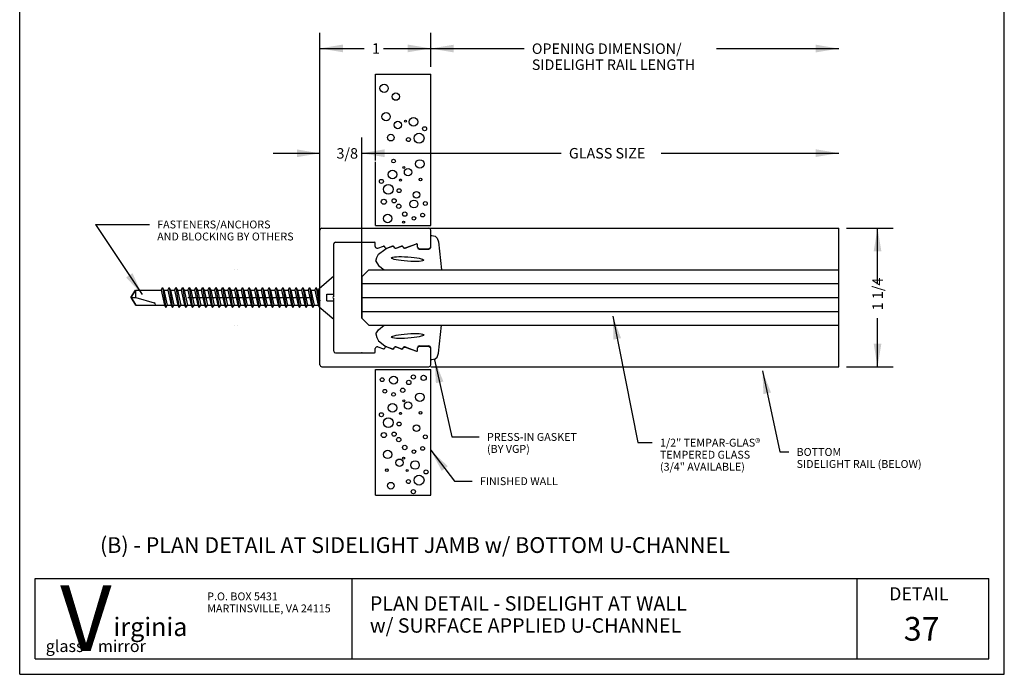
# Model space of a CAD drawing. Extents: x -4.4 to 4.4, y -5.9 to 5.9.
# Drawn here: x -4.4 to 4.4, y -5.9 to 0 of the extents above; entities that cross this region are included whole.
import ezdxf

# ---------------------------------------------------------------- set-up
doc = ezdxf.new("R2010")
doc.units = 0
doc.header["$MEASUREMENT"] = 0
for name, pattern in [('CENTER', [2, 1.25, -0.25, 0.25, -0.25]), ('HIDDEN', [0.375, 0.25, -0.125]), ('PHANTOM', [2.5, 1.25, -0.25, 0.25, -0.25, 0.25, -0.25])]:
    doc.linetypes.add(name, pattern=pattern)
for name, color, linetype in [('border', 7, 'CONTINUOUS'), ('default', 7, 'CONTINUOUS'), ('SCREW', 7, 'CONTINUOUS')]:
    doc.layers.add(name, color=color, linetype=linetype)
doc.styles.add('Arial', font='ARIAL.TTF')
doc.styles.add('Arial_Bold', font='ARIALBD.TTF')
doc.styles.add('Times New Roman_Bold', font='TIMESBD.TTF')

msp = doc.modelspace()

# ---------------------------------------------------------------- linework, layer by layer
at = {"layer": 'border'}
for p, q in [((-4.4438, -5.9063), (-4.4438, 5.9063)), ((4.4438, -5.9063), (4.4438, 5.9063)), ((-4.4438, -5.9063), (4.4438, -5.9063))]:
    msp.add_line(p, q, dxfattribs=at)
at = {"layer": 'default'}
for p, q in [((-1.7338, -2.006), (-1.7338, -0.1184)), ((-0.7336, -0.4218), (-0.7336, -0.1184)), ((-0.7336, -0.4256), (-0.7336, -0.1198)), ((-1.7338, -0.259), (-1.3346, -0.259)), ((-1.1588, -0.259), (-0.7336, -0.259)), ((-0.7336, -0.2604), (0.1087, -0.2604)), ((1.8465, -0.2604), (2.9502, -0.2604)), ((-1.2336, -1.1213), (-1.2336, -0.4921)), ((-0.7336, -1.148), (-0.7336, -0.4921)), ((-1.7338, -2.006), (-1.7338, -1.0648)), ((-1.3565, -2.4295), (-1.3565, -1.0634)), ((-1.3565, -2.4402), (-1.3565, -1.0648)), ((-1.2336, -1.2696), (-1.2336, -1.1213)), ((-0.7336, -1.2696), (-0.7336, -1.148)), ((-2.1557, -1.2054), (-1.7338, -1.2054)), ((-1.3565, -1.204), (0.4432, -1.204)), ((-1.3565, -1.2054), (-0.9346, -1.2054)), ((1.3472, -1.204), (2.9502, -1.204)), ((-1.2336, -1.858), (-1.2336, -1.2834)), ((-0.7336, -1.858), (-0.7336, -1.2696)), ((-0.7335, -1.858), (-0.7335, -1.3247)), ((-3.7602, -1.847), (-3.3394, -2.4788)), ((-3.7602, -1.847), (-3.2732, -1.847)), ((-1.2336, -1.858), (-0.7335, -1.858)), ((-1.7338, -2.5074), (-1.7338, -1.8983)), ((-1.7179, -1.8824), (-0.7497, -1.8824)), ((-1.2336, -1.8824), (-0.7336, -1.8824)), ((-0.7338, -2.0535), (-0.7338, -1.8983)), ((-0.7338, -1.947), (-0.7244, -1.947)), ((-0.7338, -2.0521), (-0.7338, -1.947)), ((-0.7335, -1.8817), (2.9503, -1.8817)), ((-0.7244, -1.947), (-0.6944, -1.9532)), ((-0.6944, -1.9532), (-0.674, -1.97)), ((3.0205, -1.8817), (3.4401, -1.8817)), ((3.2995, -2.3877), (3.2995, -1.8817)), ((-1.6088, -2.4974), (-1.6088, -2.0233)), ((-1.5929, -2.0074), (-1.2407, -2.0074)), ((-1.2338, -2.0467), (-1.2338, -2.0143)), ((-1.2124, -2.0617), (-1.1601, -2.0427)), ((-1.1294, -2.0603), (-1.0771, -2.0413)), ((-1.1294, -2.0603), (-1.0771, -2.0413)), ((-1.1294, -2.0617), (-1.0771, -2.0427)), ((-1.0771, -2.0413), (-1.0678, -2.0479)), ((-1.0464, -2.0603), (-0.9941, -2.0413)), ((-1.0464, -2.0603), (-0.9941, -2.0413)), ((-1.0464, -2.0617), (-0.9941, -2.0427)), ((-0.9941, -2.0413), (-0.9848, -2.0479)), ((-0.9631, -2.0598), (-0.8633, -2.0216)), ((-0.9631, -2.0598), (-0.8633, -2.0216)), ((-0.9631, -2.0612), (-0.8633, -2.023)), ((-0.8633, -2.0216), (-0.8538, -2.0281)), ((-0.8538, -2.0521), (-0.8538, -2.0281)), ((-0.8538, -2.0521), (-0.8538, -2.0281)), ((-0.8538, -2.0535), (-0.8538, -2.0295)), ((-0.674, -1.97), (-0.6622, -2.0034)), ((-0.6622, -2.0034), (-0.6371, -2.2567)), ((-1.2202, -2.1448), (-1.2065, -2.1169)), ((-1.2065, -2.1169), (-1.1474, -2.0721)), ((-1.1508, -2.0493), (-1.1508, -2.0467)), ((-1.1474, -2.0721), (-1.1294, -2.0603)), ((-1.0678, -2.0493), (-1.0678, -2.0467)), ((-1.0678, -2.0479), (-1.0607, -2.0596)), ((-1.0607, -2.0596), (-1.0464, -2.0603)), ((-0.9848, -2.0493), (-0.9848, -2.0462)), ((-0.9848, -2.0479), (-0.9755, -2.0596)), ((-0.9755, -2.0596), (-0.9631, -2.0598)), ((-0.8538, -2.0521), (-0.8379, -2.068)), ((-0.8379, -2.068), (-0.7497, -2.068)), ((-0.8379, -2.068), (-0.7497, -2.068)), ((-0.8379, -2.0694), (-0.7497, -2.0694)), ((-0.7497, -2.068), (-0.7338, -2.0521)), ((-1.2303, -2.1784), (-1.2202, -2.1448)), ((-1.2303, -2.1784), (-1.2065, -2.2165)), ((-1.2065, -2.2165), (-1.1533, -2.2567)), ((-2.5092, -2.2567), (-2.5091, -2.2567)), ((-2.4779, -2.2567), (-2.4779, -2.2562)), ((-1.3565, -2.3192), (-1.2937, -2.2567)), ((-1.2937, -2.2567), (2.9502, -2.2567)), ((-1.1533, -2.2567), (-0.6371, -2.2567)), ((-0.8649, -2.2567), (-0.8649, -2.2562)), ((-0.8337, -2.2567), (-0.8336, -2.2567)), ((-1.7396, -2.4247), (-1.6092, -2.3111)), ((-1.6091, -2.4764), (-1.6091, -2.3111)), ((-1.3565, -2.3192), (-1.3562, -2.6942)), ((-1.3565, -2.6942), (-1.3565, -2.3192)), ((-1.3565, -2.3817), (2.9502, -2.3817)), ((-1.3562, -2.6942), (-1.3562, -2.3192)), ((-1.7396, -2.5901), (-1.7396, -2.4247)), ((-1.6713, -2.4764), (-1.6091, -2.4764)), ((-1.6713, -2.538), (-1.6713, -2.4764)), ((-1.7338, -3.1151), (-1.7338, -2.506)), ((-1.6713, -2.538), (-1.6091, -2.538)), ((-1.6091, -2.7034), (-1.6091, -2.538)), ((-1.6088, -2.9901), (-1.6088, -2.516)), ((-1.3565, -2.5067), (2.9502, -2.5067)), ((-1.3562, -2.6942), (-1.3562, -2.5067)), ((-1.7396, -2.5901), (-1.6091, -2.7034)), ((-1.3565, -2.6317), (2.9502, -2.6317)), ((-1.3565, -2.6942), (-1.2937, -2.7567)), ((0.9098, -2.6763), (1.1364, -3.8158)), ((3.2995, -3.1317), (3.2995, -2.6927)), ((-2.5092, -2.7567), (-2.5091, -2.7567)), ((-2.4779, -2.7567), (-2.4779, -2.7562)), ((-1.2937, -2.7567), (2.9502, -2.7567)), ((-1.2303, -2.835), (-1.2065, -2.7969)), ((-1.2303, -2.835), (-1.2202, -2.8686)), ((-1.2065, -2.7969), (-1.1533, -2.7567)), ((-1.1533, -2.7567), (-0.6371, -2.7567)), ((-0.8649, -2.7567), (-0.8649, -2.7562)), ((-0.8337, -2.7567), (-0.8336, -2.7567)), ((-0.6622, -3.01), (-0.6371, -2.7567)), ((-1.2202, -2.8686), (-1.2065, -2.8965)), ((-1.2065, -2.8965), (-1.1474, -2.9413)), ((-1.5929, -3.006), (-1.2407, -3.006)), ((-1.2338, -2.9991), (-1.2338, -2.9667)), ((-1.2124, -2.9517), (-1.1601, -2.9707)), ((-1.1508, -2.9667), (-1.1508, -2.9641)), ((-1.1474, -2.9413), (-1.1294, -2.9531)), ((-1.1294, -2.9517), (-1.0771, -2.9707)), ((-1.1294, -2.9531), (-1.0771, -2.9721)), ((-1.1294, -2.9531), (-1.0771, -2.9721)), ((-1.0771, -2.9721), (-1.0678, -2.9655)), ((-1.0678, -2.9655), (-1.0607, -2.9538)), ((-1.0678, -2.9667), (-1.0678, -2.9641)), ((-1.0607, -2.9538), (-1.0464, -2.9531)), ((-1.0464, -2.9517), (-0.9941, -2.9707)), ((-1.0464, -2.9531), (-0.9941, -2.9721)), ((-1.0464, -2.9531), (-0.9941, -2.9721)), ((-0.9941, -2.9721), (-0.9848, -2.9655)), ((-0.9848, -2.9655), (-0.9755, -2.9538)), ((-0.9848, -2.9672), (-0.9848, -2.9641)), ((-0.9755, -2.9538), (-0.9631, -2.9536)), ((-0.9631, -2.9522), (-0.8633, -2.9904)), ((-0.9631, -2.9536), (-0.8633, -2.9918)), ((-0.9631, -2.9536), (-0.8633, -2.9918)), ((-0.8633, -2.9918), (-0.8538, -2.9853)), ((-0.8538, -2.9613), (-0.8379, -2.9454)), ((-0.8538, -2.9839), (-0.8538, -2.9599)), ((-0.8538, -2.9853), (-0.8538, -2.9613)), ((-0.8538, -2.9853), (-0.8538, -2.9613)), ((-0.8379, -2.944), (-0.7497, -2.944)), ((-0.8379, -2.9454), (-0.7497, -2.9454)), ((-0.8379, -2.9454), (-0.7497, -2.9454)), ((-0.7497, -2.9454), (-0.7338, -2.9613)), ((-0.7338, -3.1151), (-0.7338, -2.9599)), ((-0.7338, -3.0664), (-0.7338, -2.9613)), ((-0.674, -3.0434), (-0.6622, -3.01)), ((-0.7338, -3.0664), (-0.7244, -3.0664)), ((-0.7244, -3.0664), (-0.6944, -3.0602)), ((-0.6986, -3.0693), (-0.5425, -3.7639)), ((-0.6944, -3.0602), (-0.674, -3.0434)), ((-1.7179, -3.131), (-0.7497, -3.131)), ((-1.2336, -4.2895), (-1.2336, -3.1554)), ((-1.2336, -3.1554), (-0.7336, -3.1554)), ((-0.7336, -3.1317), (2.9502, -3.1317)), ((-0.7336, -4.2895), (-0.7336, -3.1554)), ((2.2598, -3.1675), (2.4178, -3.8995)), ((3.0205, -3.1317), (3.4401, -3.1317)), ((-0.5425, -3.7639), (-0.296, -3.7639)), ((1.1364, -3.8158), (1.2654, -3.8158)), ((-0.7336, -3.8853), (-0.5194, -4.163)), ((2.4178, -3.8995), (2.4986, -3.8995)), ((-0.5194, -4.163), (-0.3602, -4.163)), ((-4.3031, -5.0429), (4.3031, -5.0429)), ((-4.3031, -5.7656), (-4.3031, -5.0429)), ((-1.4415, -5.7656), (-1.4415, -5.0429)), ((3.117, -5.7656), (3.117, -5.0429)), ((4.3031, -5.7656), (4.3031, -5.0429)), ((-4.3031, -5.7656), (4.3031, -5.7656))]:
    msp.add_line(p, q, dxfattribs=at)
at = {"layer": 'default', "linetype": 'CENTER'}
for p, q in [((-1.2336, -0.4921), (-0.7336, -0.4921)), ((2.9502, -3.1317), (2.9502, -1.8817)), ((-1.2336, -4.2895), (-0.7336, -4.2895))]:
    msp.add_line(p, q, dxfattribs=at)
at = {"layer": 'default', "linetype": 'HIDDEN'}
for p, q in [((-1.6085, -2.4758), (-1.6085, -2.3091)), ((-1.6085, -2.7041), (-1.6085, -2.5374))]:
    msp.add_line(p, q, dxfattribs=at)
at = {"layer": 'default', "linetype": 'PHANTOM'}
msp.add_line((-2.9273, -2.5067), (-1.8271, -2.5067), dxfattribs=at)
at = {"layer": 'default'}
for centre, radius in [((-1.1549, -0.6191), 0.038), ((-1.0484, -0.694), 0.0333), ((-1.1365, -0.8751), 0.038), ((-0.8886, -0.9218), 0.0387), ((-1.03, -0.95), 0.0333), ((-0.9607, -0.9165), 0.009), ((-0.789, -0.9841), 0.0184), ((-1.0929, -1.064), 0.0299), ((-0.9349, -1.0817), 0.0177), ((-0.8387, -1.0692), 0.0444), ((-1.0688, -1.2761), 0.0166), ((-0.9761, -1.3343), 0.009), ((-0.8318, -1.301), 0.038), ((-1.0791, -1.3967), 0.0387), ((-0.9383, -1.3759), 0.0333), ((-1.1787, -1.459), 0.0184), ((-1.1156, -1.5299), 0.0444), ((-1.007, -1.4466), 0.009), ((-0.8249, -1.4424), 0.0125), ((-1.0194, -1.5424), 0.0177), ((-0.8614, -1.5799), 0.0299), ((-1.1568, -1.6422), 0.0232), ((-1.0641, -1.6339), 0.0185), ((-1.0229, -1.6838), 0.0196), ((-0.8855, -1.663), 0.0356), ((-0.7824, -1.6589), 0.0172), ((-1.1225, -1.7938), 0.038), ((-0.9679, -1.7545), 0.0196), ((-0.8855, -1.792), 0.0166), ((-0.8065, -1.7628), 0.017), ((-0.9782, -1.8271), 0.009), ((-1.1719, -3.2484), 0.0172), ((-1.0688, -3.2525), 0.0356), ((-0.9314, -3.2733), 0.0196), ((-0.8902, -3.2234), 0.0185), ((-0.7975, -3.2317), 0.0232), ((-1.1478, -3.3523), 0.017), ((-1.0688, -3.3815), 0.0166), ((-0.9864, -3.344), 0.0196), ((-0.8318, -3.4064), 0.038), ((-1.0791, -3.5021), 0.0387), ((-0.9761, -3.4397), 0.009), ((-0.9383, -3.4813), 0.0333), ((-1.1787, -3.5644), 0.0184), ((-1.007, -3.552), 0.009), ((-0.8249, -3.5478), 0.0125), ((-1.1156, -3.6353), 0.0444), ((-1.0194, -3.6478), 0.0177), ((-1.1568, -3.7476), 0.0232), ((-1.0641, -3.7393), 0.0185), ((-0.8614, -3.6853), 0.0299), ((-1.0229, -3.7892), 0.0196), ((-0.7824, -3.7643), 0.0172), ((-1.1225, -3.9223), 0.038), ((-0.9679, -3.8599), 0.0196), ((-0.8855, -3.8974), 0.0166), ((-0.8065, -3.8682), 0.017), ((-1.016, -3.9972), 0.0333), ((-0.9782, -3.9556), 0.009), ((-0.8752, -4.018), 0.0387), ((-1.1294, -4.0637), 0.0125), ((-0.9473, -4.0679), 0.009), ((-0.7756, -4.0803), 0.0184), ((-1.0929, -4.2045), 0.0299), ((-0.9349, -4.167), 0.0177), ((-0.8387, -4.1545), 0.0444), ((-0.8902, -4.2585), 0.0185)]:
    msp.add_circle(centre, radius, dxfattribs=at)
for centre, radius, start, end in [((-1.7179, -1.8984), 0.016, 90, 179.6419), ((-0.7498, -1.8983), 0.016, 0, 89.6419), ((-1.5929, -2.0234), 0.016, 90, 179.6419), ((-1.2408, -2.0143), 0.007, 0, 89.1815), ((-1.1578, -2.0493), 0.007, 0, 109.2127), ((-1.0748, -2.0493), 0.007, 0, 109.2127), ((-0.9918, -2.0493), 0.007, 0, 109.2127), ((-0.8608, -2.0281), 0.007, 0, 111.0375), ((-0.8608, -2.0295), 0.007, 0, 111.0375), ((-1.2178, -2.0467), 0.016, 180, 289.6779), ((-1.1348, -2.0467), 0.016, 180, 289.6779), ((-1.0518, -2.0467), 0.016, 180, 289.6779), ((-0.9688, -2.0462), 0.016, 180, 290.4723), ((-0.8378, -2.0521), 0.016, 180, 269.6419), ((-0.8378, -2.0535), 0.016, 180, 269.6419), ((-0.7498, -2.0521), 0.016, 270.3581, 0), ((-0.7498, -2.0535), 0.016, 270.3581, 0), ((-1.6079, -2.508), 0.01, 90, 180), ((-1.6079, -2.5066), 0.01, 180, 270), ((-1.5929, -2.99), 0.016, 180.3581, 270), ((-1.2408, -2.9991), 0.007, 270.8185, 0), ((-1.2178, -2.9667), 0.016, 70.3221, 180), ((-1.1578, -2.9641), 0.007, 250.7873, 0), ((-1.1348, -2.9667), 0.016, 70.3221, 180), ((-1.0748, -2.9641), 0.007, 250.7873, 0), ((-1.0518, -2.9667), 0.016, 70.3221, 180), ((-0.9918, -2.9641), 0.007, 250.7873, 0), ((-0.9688, -2.9672), 0.016, 69.5277, 180), ((-0.8608, -2.9839), 0.007, 248.9625, 0), ((-0.8608, -2.9853), 0.007, 248.9625, 0), ((-0.8378, -2.9599), 0.016, 90.3581, 180), ((-0.8378, -2.9613), 0.016, 90.3581, 180), ((-0.7498, -2.9599), 0.016, 0, 89.6419), ((-0.7498, -2.9613), 0.016, 0, 89.6419), ((-1.7179, -3.115), 0.016, 180.3581, 270), ((-0.7498, -3.1151), 0.016, 270.3581, 0)]:
    msp.add_arc(centre, radius, start, end, dxfattribs=at)
for centre, major_axis in [((-0.9415, -2.1595), (-0.1459, 0.0101)), ((-0.9415, -2.8539), (0.1459, 0.0101))]:
    msp.add_ellipse(centre, major_axis=major_axis, ratio=0.135431, dxfattribs=at)
at = {"layer": 'default', "color": 1}
for p in [(-1.3565, -2.0074), (-1.3565, -3.006)]:
    msp.add_point(p, dxfattribs=at)
at = {"layer": 'default'}
for points in [[(-1.7338, -0.259), (-1.5258, -0.2243), (-1.5258, -0.2937)], [(-0.7336, -0.259), (-0.9416, -0.2937), (-0.9416, -0.2243)], [(-0.7336, -0.2604), (-0.5256, -0.2257), (-0.5256, -0.2951)], [(2.9502, -0.2604), (2.7422, -0.2951), (2.7422, -0.2257)], [(-1.7338, -1.2054), (-1.9418, -1.2401), (-1.9418, -1.1707)], [(-1.3565, -1.204), (-1.1485, -1.1693), (-1.1485, -1.2387)], [(-1.3565, -1.2054), (-1.1485, -1.1707), (-1.1485, -1.2401)], [(2.9502, -1.204), (2.7422, -1.2387), (2.7422, -1.1693)], [(3.2995, -1.8817), (3.3342, -2.0897), (3.2648, -2.0897)], [(-3.3394, -2.4788), (-3.4836, -2.3249), (-3.4259, -2.2865)], [(0.9098, -2.6763), (0.9843, -2.8735), (0.9163, -2.887)], [(3.2995, -3.1317), (3.2648, -2.9237), (3.3342, -2.9237)], [(-0.6986, -3.0693), (-0.6192, -3.2647), (-0.6869, -3.2799)], [(2.2598, -3.1675), (2.3376, -3.3636), (2.2698, -3.3782)], [(-0.7336, -3.8853), (-0.5791, -4.0289), (-0.634, -4.0712)]]:
    msp.add_solid(points, dxfattribs=at)
at = {"layer": 'SCREW'}
for p, q in [((-3.4403, -2.5073), (-3.3993, -2.4394)), ((-3.4364, -2.5072), (-3.3954, -2.4393)), ((-3.3954, -2.5072), (-3.3954, -2.4393)), ((-3.3954, -2.4393), (-3.1675, -2.4393)), ((-3.1675, -2.4393), (-3.1546, -2.417)), ((-3.1675, -2.4393), (-3.1374, -2.5751)), ((-3.1546, -2.417), (-3.1245, -2.5974)), ((-3.1546, -2.417), (-3.1417, -2.4393)), ((-3.1417, -2.4393), (-3.1116, -2.5751)), ((-3.1417, -2.4393), (-3.1073, -2.4393)), ((-3.1073, -2.4393), (-3.0944, -2.417)), ((-3.1073, -2.4393), (-3.0772, -2.5751)), ((-3.0944, -2.417), (-3.0815, -2.4393)), ((-3.0944, -2.417), (-3.0643, -2.5974)), ((-3.0815, -2.4393), (-3.0515, -2.5751)), ((-3.0815, -2.4393), (-3.0471, -2.4393)), ((-3.046, -2.4393), (-3.0331, -2.417)), ((-3.046, -2.4393), (-3.0159, -2.5751)), ((-3.0331, -2.417), (-3.0202, -2.4393)), ((-3.0331, -2.417), (-3.003, -2.5974)), ((-3.0202, -2.4393), (-2.9858, -2.4393)), ((-3.0202, -2.4393), (-2.9901, -2.5751)), ((-2.9858, -2.4393), (-2.9729, -2.417)), ((-2.9858, -2.4393), (-2.9558, -2.5751)), ((-2.9729, -2.417), (-2.9601, -2.4393)), ((-2.9729, -2.417), (-2.9429, -2.5974)), ((-2.9601, -2.4393), (-2.9257, -2.4393)), ((-2.9601, -2.4393), (-2.93, -2.5751)), ((-2.9258, -2.4393), (-2.9129, -2.417)), ((-2.9258, -2.4393), (-2.8957, -2.5751)), ((-2.9129, -2.417), (-2.9, -2.4393)), ((-2.9129, -2.417), (-2.8828, -2.5974)), ((-2.9, -2.4393), (-2.8656, -2.4393)), ((-2.9, -2.4393), (-2.8699, -2.5751)), ((-2.8656, -2.4393), (-2.8527, -2.417)), ((-2.8656, -2.4393), (-2.8356, -2.5751)), ((-2.8527, -2.417), (-2.8399, -2.4393)), ((-2.8527, -2.417), (-2.8227, -2.5974)), ((-2.8399, -2.4393), (-2.8055, -2.4393)), ((-2.8399, -2.4393), (-2.8098, -2.5751)), ((-2.8056, -2.4393), (-2.7927, -2.417)), ((-2.8056, -2.4393), (-2.7755, -2.5751)), ((-2.7927, -2.417), (-2.7798, -2.4393)), ((-2.7927, -2.417), (-2.7626, -2.5974)), ((-2.7798, -2.4393), (-2.7454, -2.4393)), ((-2.7798, -2.4393), (-2.7497, -2.5751)), ((-2.7454, -2.4393), (-2.7325, -2.417)), ((-2.7454, -2.4393), (-2.7154, -2.5751)), ((-2.7325, -2.417), (-2.7197, -2.4393)), ((-2.7325, -2.417), (-2.7025, -2.5974)), ((-2.7197, -2.4393), (-2.6853, -2.4393)), ((-2.7197, -2.4393), (-2.6896, -2.5751)), ((-2.6854, -2.4393), (-2.6725, -2.417)), ((-2.6854, -2.4393), (-2.6553, -2.5751)), ((-2.6725, -2.417), (-2.6596, -2.4393)), ((-2.6725, -2.417), (-2.6424, -2.5974)), ((-2.6596, -2.4393), (-2.6252, -2.4393)), ((-2.6596, -2.4393), (-2.6295, -2.5751)), ((-2.6252, -2.4393), (-2.6123, -2.417)), ((-2.6252, -2.4393), (-2.5952, -2.5751)), ((-2.6123, -2.417), (-2.5995, -2.4393)), ((-2.6123, -2.417), (-2.5823, -2.5974)), ((-2.5995, -2.4393), (-2.5651, -2.4393)), ((-2.5995, -2.4393), (-2.5694, -2.5751)), ((-2.5652, -2.4393), (-2.5523, -2.417)), ((-2.5652, -2.4393), (-2.5351, -2.5751)), ((-2.5523, -2.417), (-2.5394, -2.4393)), ((-2.5523, -2.417), (-2.5222, -2.5974)), ((-2.5394, -2.4393), (-2.505, -2.4393)), ((-2.5394, -2.4393), (-2.5093, -2.5751)), ((-2.505, -2.4393), (-2.4921, -2.417)), ((-2.505, -2.4393), (-2.475, -2.5751)), ((-2.4921, -2.417), (-2.4793, -2.4393)), ((-2.4921, -2.417), (-2.4621, -2.5974)), ((-2.4793, -2.4393), (-2.4449, -2.4393)), ((-2.4793, -2.4393), (-2.4492, -2.5751)), ((-2.445, -2.4393), (-2.4321, -2.417)), ((-2.445, -2.4393), (-2.4149, -2.5751)), ((-2.4321, -2.417), (-2.4192, -2.4393)), ((-2.4321, -2.417), (-2.402, -2.5974)), ((-2.4192, -2.4393), (-2.3848, -2.4393)), ((-2.4192, -2.4393), (-2.3891, -2.5751)), ((-2.3848, -2.4393), (-2.3719, -2.417)), ((-2.3848, -2.4393), (-2.3548, -2.5751)), ((-2.3719, -2.417), (-2.3591, -2.4393)), ((-2.3719, -2.417), (-2.3419, -2.5974)), ((-2.3591, -2.4393), (-2.3247, -2.4393)), ((-2.3591, -2.4393), (-2.329, -2.5751)), ((-2.3248, -2.4393), (-2.3119, -2.417)), ((-2.3248, -2.4393), (-2.2947, -2.5751)), ((-2.3119, -2.417), (-2.299, -2.4393)), ((-2.3119, -2.417), (-2.2818, -2.5974)), ((-2.299, -2.4393), (-2.2646, -2.4393)), ((-2.299, -2.4393), (-2.2689, -2.5751)), ((-2.2646, -2.4393), (-2.2517, -2.417)), ((-2.2646, -2.4393), (-2.2346, -2.5751)), ((-2.2517, -2.417), (-2.2389, -2.4393)), ((-2.2517, -2.417), (-2.2217, -2.5974)), ((-2.2389, -2.4393), (-2.2045, -2.4393)), ((-2.2389, -2.4393), (-2.2088, -2.5751)), ((-2.2046, -2.4393), (-2.1917, -2.417)), ((-2.2046, -2.4393), (-2.1745, -2.5751)), ((-2.1917, -2.417), (-2.1788, -2.4393)), ((-2.1917, -2.417), (-2.1616, -2.5974)), ((-2.1788, -2.4393), (-2.1487, -2.5751)), ((-2.1759, -2.4393), (-2.1415, -2.4393)), ((-2.1416, -2.4393), (-2.1287, -2.417)), ((-2.1416, -2.4393), (-2.1115, -2.5751)), ((-2.1287, -2.417), (-2.1158, -2.4393)), ((-2.1287, -2.417), (-2.0986, -2.5974)), ((-2.1158, -2.4393), (-2.0814, -2.4393)), ((-2.1158, -2.4393), (-2.0857, -2.5751)), ((-2.0814, -2.4393), (-2.0685, -2.417)), ((-2.0814, -2.4393), (-2.0514, -2.5751)), ((-2.0685, -2.417), (-2.0557, -2.4393)), ((-2.0685, -2.417), (-2.0385, -2.5974)), ((-2.0557, -2.4393), (-2.0213, -2.4393)), ((-2.0557, -2.4393), (-2.0256, -2.5751)), ((-2.0214, -2.4393), (-2.0085, -2.417)), ((-2.0214, -2.4393), (-1.9913, -2.5751)), ((-2.0085, -2.417), (-1.9956, -2.4393)), ((-2.0085, -2.417), (-1.9784, -2.5974)), ((-1.9956, -2.4393), (-1.9612, -2.4393)), ((-1.9956, -2.4393), (-1.9655, -2.5751)), ((-1.9612, -2.4393), (-1.9483, -2.417)), ((-1.9612, -2.4393), (-1.9312, -2.5751)), ((-1.9483, -2.417), (-1.9355, -2.4393)), ((-1.9483, -2.417), (-1.9183, -2.5974)), ((-1.9355, -2.4393), (-1.9011, -2.4393)), ((-1.9355, -2.4393), (-1.9054, -2.5751)), ((-1.9012, -2.4393), (-1.8883, -2.417)), ((-1.9012, -2.4393), (-1.8711, -2.5751)), ((-1.8883, -2.417), (-1.8754, -2.4393)), ((-1.8883, -2.417), (-1.8582, -2.5974)), ((-1.8754, -2.4393), (-1.841, -2.4393)), ((-1.8754, -2.4393), (-1.8453, -2.5751)), ((-1.841, -2.4393), (-1.8281, -2.417)), ((-1.841, -2.4393), (-1.811, -2.5751)), ((-1.8281, -2.417), (-1.8153, -2.4393)), ((-1.8281, -2.417), (-1.7981, -2.5974)), ((-1.8153, -2.4393), (-1.7809, -2.4393)), ((-1.8153, -2.4393), (-1.7852, -2.5751)), ((-1.781, -2.4393), (-1.7681, -2.417)), ((-1.781, -2.4393), (-1.7509, -2.5751)), ((-1.7681, -2.417), (-1.7552, -2.4393)), ((-1.7681, -2.417), (-1.738, -2.5974)), ((-1.7552, -2.4393), (-1.7338, -2.4393)), ((-1.7552, -2.4393), (-1.7337, -2.5359)), ((-1.7474, -2.4393), (-1.7382, -2.4234)), ((-1.7474, -2.4393), (-1.7396, -2.4744)), ((-3.4403, -2.5073), (-3.3993, -2.5752)), ((-3.4364, -2.5072), (-3.3954, -2.5072)), ((-3.4364, -2.5072), (-3.3954, -2.5751)), ((-3.3954, -2.5072), (-3.2304, -2.5551)), ((-3.3954, -2.5751), (-3.1374, -2.5751)), ((-3.1374, -2.5751), (-3.1245, -2.5974)), ((-3.1245, -2.5974), (-3.1116, -2.5751)), ((-3.1116, -2.5751), (-3.0772, -2.5751)), ((-3.0772, -2.5751), (-3.0643, -2.5974)), ((-3.0643, -2.5974), (-3.0515, -2.5751)), ((-3.0515, -2.5751), (-3.0171, -2.5751)), ((-3.0503, -2.5751), (-3.0159, -2.5751)), ((-3.0159, -2.5751), (-3.003, -2.5974)), ((-3.003, -2.5974), (-2.9901, -2.5751)), ((-2.9901, -2.5751), (-2.9558, -2.5751)), ((-2.9558, -2.5751), (-2.9429, -2.5974)), ((-2.9429, -2.5974), (-2.93, -2.5751)), ((-2.9301, -2.5751), (-2.8957, -2.5751)), ((-2.93, -2.5751), (-2.9179, -2.5751)), ((-2.8957, -2.5751), (-2.8828, -2.5974)), ((-2.8828, -2.5974), (-2.8699, -2.5751)), ((-2.8699, -2.5751), (-2.8356, -2.5751)), ((-2.8356, -2.5751), (-2.8227, -2.5974)), ((-2.8227, -2.5974), (-2.8098, -2.5751)), ((-2.8099, -2.5751), (-2.7755, -2.5751)), ((-2.8098, -2.5751), (-2.7977, -2.5751)), ((-2.7755, -2.5751), (-2.7626, -2.5974)), ((-2.7626, -2.5974), (-2.7497, -2.5751)), ((-2.7497, -2.5751), (-2.7154, -2.5751)), ((-2.7154, -2.5751), (-2.7025, -2.5974)), ((-2.7025, -2.5974), (-2.6896, -2.5751)), ((-2.6897, -2.5751), (-2.6553, -2.5751)), ((-2.6896, -2.5751), (-2.6775, -2.5751)), ((-2.6553, -2.5751), (-2.6424, -2.5974)), ((-2.6424, -2.5974), (-2.6295, -2.5751)), ((-2.6295, -2.5751), (-2.5952, -2.5751)), ((-2.5952, -2.5751), (-2.5823, -2.5974)), ((-2.5823, -2.5974), (-2.5694, -2.5751)), ((-2.5695, -2.5751), (-2.5351, -2.5751)), ((-2.5694, -2.5751), (-2.5573, -2.5751)), ((-2.5351, -2.5751), (-2.5222, -2.5974)), ((-2.5222, -2.5974), (-2.5093, -2.5751)), ((-2.5093, -2.5751), (-2.475, -2.5751)), ((-2.475, -2.5751), (-2.4621, -2.5974)), ((-2.4621, -2.5974), (-2.4492, -2.5751)), ((-2.4493, -2.5751), (-2.4149, -2.5751)), ((-2.4492, -2.5751), (-2.4371, -2.5751)), ((-2.4149, -2.5751), (-2.402, -2.5974)), ((-2.402, -2.5974), (-2.3891, -2.5751)), ((-2.3891, -2.5751), (-2.3548, -2.5751)), ((-2.3548, -2.5751), (-2.3419, -2.5974)), ((-2.3419, -2.5974), (-2.329, -2.5751)), ((-2.3291, -2.5751), (-2.2947, -2.5751)), ((-2.329, -2.5751), (-2.3169, -2.5751)), ((-2.2947, -2.5751), (-2.2818, -2.5974)), ((-2.2818, -2.5974), (-2.2689, -2.5751)), ((-2.2689, -2.5751), (-2.2346, -2.5751)), ((-2.2346, -2.5751), (-2.2217, -2.5974)), ((-2.2217, -2.5974), (-2.2088, -2.5751)), ((-2.2089, -2.5751), (-2.1745, -2.5751)), ((-2.2088, -2.5751), (-2.1967, -2.5751)), ((-2.1745, -2.5751), (-2.1616, -2.5974)), ((-2.1616, -2.5974), (-2.1487, -2.5751)), ((-2.1459, -2.5751), (-2.1115, -2.5751)), ((-2.1458, -2.5751), (-2.1337, -2.5751)), ((-2.1115, -2.5751), (-2.0986, -2.5974)), ((-2.0986, -2.5974), (-2.0857, -2.5751)), ((-2.0857, -2.5751), (-2.0514, -2.5751)), ((-2.0514, -2.5751), (-2.0385, -2.5974)), ((-2.0385, -2.5974), (-2.0256, -2.5751)), ((-2.0257, -2.5751), (-1.9913, -2.5751)), ((-2.0256, -2.5751), (-2.0135, -2.5751)), ((-1.9913, -2.5751), (-1.9784, -2.5974)), ((-1.9784, -2.5974), (-1.9655, -2.5751)), ((-1.9655, -2.5751), (-1.9312, -2.5751)), ((-1.9312, -2.5751), (-1.9183, -2.5974)), ((-1.9183, -2.5974), (-1.9054, -2.5751)), ((-1.9055, -2.5751), (-1.8711, -2.5751)), ((-1.9054, -2.5751), (-1.8933, -2.5751)), ((-1.8711, -2.5751), (-1.8582, -2.5974)), ((-1.8582, -2.5974), (-1.8453, -2.5751)), ((-1.8453, -2.5751), (-1.811, -2.5751)), ((-1.811, -2.5751), (-1.7981, -2.5974)), ((-1.7981, -2.5974), (-1.7852, -2.5751)), ((-1.7853, -2.5751), (-1.7509, -2.5751)), ((-1.7852, -2.5751), (-1.7731, -2.5751)), ((-1.7517, -2.5751), (-1.7396, -2.5751)), ((-1.7509, -2.5751), (-1.738, -2.5974)), ((-1.738, -2.5974), (-1.7337, -2.5901))]:
    msp.add_line(p, q, dxfattribs=at)
msp.add_arc((-3.2353, -2.5719), 0.0175, 0, 73.7398, dxfattribs=at)

# ---------------------------------------------------------------- texts
at = {"layer": 'default'}
for s, height, style, p in [('1', 0.0947, 'Arial', (-1.2642, -0.3073)), ('OPENING DIMENSION/', 0.0947, 'Arial', (0.1791, -0.3087)), ('SIDELIGHT RAIL LENGTH', 0.0947, 'Arial', (0.1791, -0.4533)), ('3/8', 0.0947, 'Arial', (-1.5841, -1.2537)), ('GLASS SIZE', 0.0947, 'Arial', (0.5136, -1.2523)), ('FASTENERS/ANCHORS', 0.0711, 'Arial', (-3.2029, -1.8833)), ('AND BLOCKING BY OTHERS', 0.0711, 'Arial', (-3.2029, -1.9918)), ('PRESS-IN GASKET', 0.0711, 'Arial', (-0.2257, -3.8002)), ('1/2" TEMPAR-GLAS®', 0.0711, 'Arial', (1.3357, -3.8521)), ('(BY VGP)', 0.0711, 'Arial', (-0.2257, -3.9087)), ('TEMPERED GLASS', 0.0711, 'Arial', (1.3357, -3.9606)), ('BOTTOM', 0.0711, 'Arial', (2.5689, -3.9358)), ('(3/4" AVAILABLE)', 0.0711, 'Arial', (1.3357, -4.0691)), ('SIDELIGHT RAIL (BELOW)', 0.0711, 'Arial', (2.5689, -4.0443)), ('FINISHED WALL', 0.0711, 'Arial', (-0.2899, -4.1993)), ('(B) - PLAN DETAIL AT SIDELIGHT JAMB w/ BOTTOM U-CHANNEL', 0.1421, 'Arial_Bold', (-3.7189, -4.8112)), ('DETAIL', 0.1184, 'Arial_Bold', (3.4038, -5.2387)), ('P.O. BOX 5431', 0.0711, 'Arial', (-2.7511, -5.2388)), ('PLAN DETAIL - SIDELIGHT AT WALL', 0.1303, 'Arial', (-1.283, -5.3321)), ('MARTINSVILLE, VA 24115', 0.0711, 'Arial', (-2.7511, -5.3473)), ('irginia', 0.1658, 'Arial_Bold', (-3.5969, -5.5609)), ('w/ SURFACE APPLIED U-CHANNEL', 0.1303, 'Arial', (-1.283, -5.5309)), ('37', 0.2132, 'Arial', (3.5365, -5.6026))]:
    msp.add_text(s, height=height, dxfattribs=dict(at, style=style)).set_placement(p)
at = {"layer": 'default', "style": 'Arial'}
msp.add_text('1 1/4', height=0.0947, rotation=90, dxfattribs=at).set_placement((3.3478, -2.6223))
at = {"layer": 'default', "color": 5, "style": 'Times New Roman_Bold'}
msp.add_text('V', height=0.5921, dxfattribs=at).set_placement((-4.079, -5.695))
at = {"layer": 'default', "color": 8, "style": 'Arial'}
msp.add_text('glass    mirror', height=0.1066, dxfattribs=at).set_placement((-4.2086, -5.7053))

doc.saveas('drawing.dxf')
